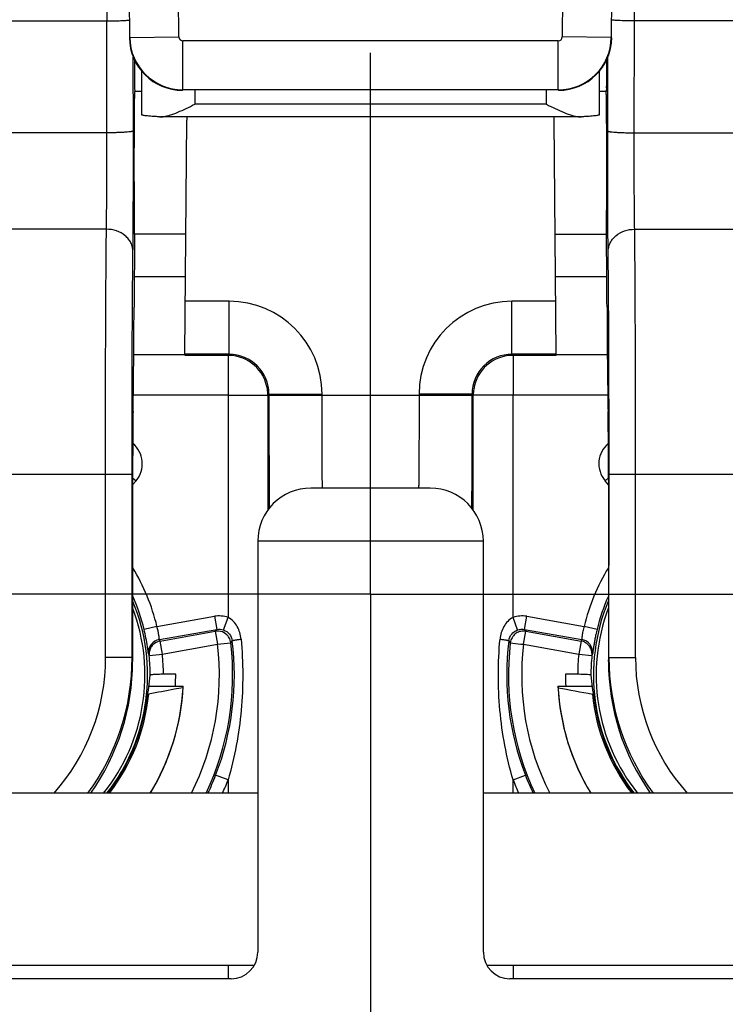
# Model space of a CAD drawing. Units: millimetres. Extents: x 0 to 594, y 0 to 420.
# Drawn here: x 121 to 136, y 318 to 340 of the extents above; entities that cross this region are included whole.
import ezdxf

# ---------------------------------------------------------------- set-up
doc = ezdxf.new("R2010")
doc.units = ezdxf.units.MM
doc.header["$LTSCALE"] = 32.67
doc.linetypes.add('CENTER', pattern=[0.6, 0.375, -0.075, 0.075, -0.075])
doc.layers.get('0').update_dxf_attribs({"linetype": 'CONTINUOUS'})
for name, color, linetype in [('_26_DATUM_AXIS', 7, 'CONTINUOUS'), ('AUSFORMSCHRAEGEN', 7, 'CONTINUOUS'), ('BEZUGSACHSEN', 7, 'CONTINUOUS'), ('HILFEN', 7, 'CONTINUOUS'), ('RUNDUNGEN', 7, 'CONTINUOUS'), ('ZEICHNUNGSBEMASSUNGEN', 7, 'CONTINUOUS')]:
    doc.layers.add(name, color=color, linetype=linetype)
doc.styles.get("Standard").update_dxf_attribs({"font": 'isonormlt-regular.ttf'})
doc.dimstyles.new('DIMSTYLE_5', dxfattribs={"dimtxt": 3.5, "dimasz": 3.5, "dimexe": 1.5, "dimexo": 1, "dimgap": 0.875, "dimtad": 1, "dimdec": 3, "dimlfac": 0.333333, "dimdsep": 46, "dimtxsty": 'STANDARD', "dimblk": '_FILLED', "dimblk1": '_FILLED', "dimblk2": '_FILLED', "dimcen": 0.09, "dimclrt": 5, "dimazin": 2, "dimtp": 0.2, "dimtm": 0.2, "dimtfac": 1, "dimtdec": 3, "dimtofl": 0, "dimtmove": 0, "dimatfit": 3, "dimldrblk": '_FILLED', "dimfxl": 1, "dimtolj": 1, "dimarcsym": 0})

# ---------------------------------------------------------------- blocks, each defined once
blk = doc.blocks.new('_FILLED')
at = {"color": 0, "linetype": 'BYBLOCK'}
blk.add_solid([(0, 0), (-1, 0.125), (-1, -0.125)], dxfattribs=at)
blk = doc.blocks.new('*D6')
at = {"layer": 'ZEICHNUNGSBEMASSUNGEN', "color": 2, "linetype": 'CONTINUOUS'}
for p, q in [((99.95, 349.322), (99.95, 252.5)), ((156.95, 277.548), (156.95, 252.5)), ((99.95, 254), (128.45, 254)), ((156.95, 254), (128.45, 254))]:
    blk.add_line(p, q, dxfattribs=at)
at = {"layer": 'ZEICHNUNGSBEMASSUNGEN', "color": 2, "linetype": 'CONTINUOUS', "xscale": 3.5, "yscale": 3.5, "zscale": 3.5, "rotation": 180}
blk.add_blockref('_FILLED', (99.95, 254), dxfattribs=at)
at = {"layer": 'ZEICHNUNGSBEMASSUNGEN', "color": 2, "linetype": 'CONTINUOUS', "xscale": 3.5, "yscale": 3.5, "zscale": 3.5}
blk.add_blockref('_FILLED', (156.95, 254), dxfattribs=at)
blk = doc.blocks.new('*D8')
at = {"layer": 'ZEICHNUNGSBEMASSUNGEN', "color": 2, "linetype": 'CONTINUOUS'}
for p, q in [((86.233, 363), (59.95, 363)), ((61.45, 363), (61.45, 327)), ((61.45, 291), (61.45, 327)), ((100.022, 291), (59.95, 291)), ((143.466, 291), (102.546, 291))]:
    blk.add_line(p, q, dxfattribs=at)
at = {"layer": 'ZEICHNUNGSBEMASSUNGEN', "color": 2, "linetype": 'CONTINUOUS', "xscale": 3.5, "yscale": 3.5, "zscale": 3.5}
for p, rotation in [((61.45, 363), 90), ((61.45, 291), 270)]:
    blk.add_blockref('_FILLED', p, dxfattribs=dict(at, rotation=rotation))

msp = doc.modelspace()

# ---------------------------------------------------------------- linework, layer by layer
at = {"color": 7, "linetype": 'CONTINUOUS'}
for p, q in [((123.0074, 339.5982), (122.9954, 340.9655)), ((133.9046, 340.9655), (133.8926, 339.5982)), ((123.275, 338.8368), (123.275, 337.8477)), ((133.625, 337.8477), (133.625, 338.8367)), ((132.6927, 338.4087), (124.2073, 338.4087)), ((133.7865, 338.4593), (133.7765, 338.372)), ((123.6813, 337.8006), (123.7009, 337.8007)), ((133.1991, 337.8002), (123.7009, 337.8002)), ((124.25, 332.4283), (124.2962, 337.7245)), ((132.65, 332.4283), (132.6038, 337.7245)), ((133.1991, 337.8007), (133.2187, 337.8006)), ((132.6263, 335.144), (133.7837, 335.144)), ((124.25, 332.4126), (123.0971, 332.4126)), ((125.2533, 332.4283), (124.25, 332.4283)), ((125.2281, 332.4031), (124.25, 332.4031)), ((132.65, 332.4283), (131.6467, 332.4283)), ((132.65, 332.4031), (131.6719, 332.4031)), ((133.8029, 332.4126), (132.65, 332.4126)), ((126.1281, 331.5031), (126.1281, 328.9014)), ((126.1533, 331.5), (126.1533, 331.5283)), ((130.7467, 331.5283), (130.7467, 331.5)), ((130.7719, 328.9012), (130.7719, 331.5031)), ((133.8289, 329.5723), (133.8289, 325.4813))]:
    msp.add_line(p, q, dxfattribs=at)
at = {"color": 9, "linetype": 'CONTINUOUS'}
for p, q in [((124.1173, 339.6079), (124.1054, 340.9751)), ((132.7946, 340.9751), (132.7827, 339.6079)), ((123.0074, 339.5982), (124.1173, 339.6079)), ((124.2073, 338.4087), (124.2073, 339.5187)), ((132.6927, 339.5187), (124.2073, 339.5187)), ((132.6927, 338.4087), (132.6927, 339.5187)), ((133.8926, 339.5982), (132.7827, 339.6079)), ((124.475, 338.4), (124.475, 338.0845)), ((132.425, 338.0845), (132.425, 338.4)), ((132.425, 338.0845), (124.475, 338.0845)), ((123.1082, 334.1897), (124.2653, 334.1897)), ((132.6346, 334.1897), (133.7918, 334.1897)), ((125.2533, 333.6283), (124.2604, 333.6283)), ((125.2533, 332.4283), (125.2533, 333.6283)), ((131.6467, 332.4283), (131.6467, 333.6283)), ((132.6396, 333.6283), (131.6467, 333.6283)), ((125.2281, 332.4031), (125.2533, 332.4283)), ((125.2281, 332.4031), (125.2281, 331.5031)), ((131.6467, 332.4283), (131.6719, 332.4031)), ((131.6719, 332.4031), (131.6719, 331.5031)), ((125.2281, 331.5031), (126.1281, 331.5031)), ((126.1281, 331.5031), (126.1391, 331.5141)), ((126.1533, 331.5283), (127.3533, 331.5283)), ((126.1533, 331.5), (130.7467, 331.5)), ((127.3533, 331.5), (127.3533, 331.5283)), ((129.5467, 331.5283), (129.5467, 331.5)), ((130.7467, 331.5283), (129.5467, 331.5283)), ((130.7609, 331.5141), (130.7719, 331.5031)), ((131.6719, 331.5031), (130.7719, 331.5031)), ((125.2281, 318.6), (125.2281, 318.3)), ((131.6719, 318.6), (131.6719, 318.3))]:
    msp.add_line(p, q, dxfattribs=at)
at = {"color": 7, "linetype": 'CONTINUOUS'}
for radius in [27.3, 27]:
    msp.add_circle((128.45, 327), radius, dxfattribs=at)
at = {"color": 9, "linetype": 'CONTINUOUS'}
for centre, radius, start, end in [((128.45, 327), 36.5896, 113.00105, 66.99897), ((128.45, 327), 34.145, 132.11087, 47.88913), ((128.45, 327), 25.5, 135.77884, 44.22116), ((124.2074, 339.6088), 1.2001, 180.5048, 269.99519), ((124.2073, 339.6087), 0.09, 180.49917, 270.00089), ((132.6927, 339.6087), 0.09, 269.99911, 359.50083), ((132.6926, 339.6088), 1.2001, 270.00481, 359.4952), ((131.4229, 337.7679), 1.1804, 0.53428, 1.56951), ((125.2532, 331.5283), 2.1, 0.001, 89.99859), ((131.6468, 331.5283), 2.1, 90.00138, 179.99897), ((125.2533, 331.5283), 0.9, 0.0082, 90.00153), ((131.6467, 331.5283), 0.9, 89.99915, 180.00085)]:
    msp.add_arc(centre, radius, start, end, dxfattribs=at)
at = {"color": 7, "linetype": 'CONTINUOUS'}
for centre, radius, start, end in [((128.45, 327), 35.3896, 113.00105, 66.99897), ((128.45, 327), 31.53, 101.86361, 78.13639), ((128.45, 327), 35.3449, 132.12879, 47.86924), ((128.45, 327), 33, 133.93434, 46.06566), ((123.6988, 338.2627), 0.4625, 270.25372, 274.19006), ((125.4808, 337.7679), 1.1841, 178.43433, 179.46627), ((131.4192, 337.7679), 1.1841, 0.53373, 1.56567), ((125.2281, 331.5147), 0.8884, 88.51009, 89.99841), ((125.2281, 331.5031), 0.9, 8.99888, 88.52867), ((131.6719, 331.5031), 0.9, 91.47094, 171.13476), ((131.6719, 331.5148), 0.8883, 90.0016, 91.48957), ((125.2273, 331.5027), 0.9009, 0.02639, 9.01738), ((701.0274, 331.1746), 574.8742, 179.9675638, 180.2228189), ((-589.399, 331.4159), 720.1458, 359.8029106, 0.0066872), ((131.6727, 331.5027), 0.9008, 171.11739, 179.97486), ((139.0036, 325.4819), 5.1747, 180.0063, 215.1913), ((119.075, 325.17), 4.9695, 357.08215, 0.20498), ((137.825, 325.17), 4.9695, 179.79502, 182.91785)]:
    msp.add_arc(centre, radius, start, end, dxfattribs=at)
for centre, major_axis, ratio, start_param, end_param in [((124.1987, 339.6), (0.8486, 0.8486), 0.9999239, -3.9182258, -2.3562326), ((132.7013, 339.6), (-0.8486, 0.8486), 0.9999239, -3.9269527, -2.3649595), ((133.7864, 338.908), (0.0003, 0.45), 0.0087056, -3.0649123, -1.1274684), ((125.4961, 337.7133), (0.0112, 1.2016), 0.9986294, 7.7907273, 7.8539755), ((131.4039, 337.7133), (0.0112, -1.2016), 0.9986294, 1.5708025, 1.6340507), ((133.7453, 329.9239), (0.004, 6.6), 0.0087056, -0.9991968, -0.6584829), ((133.8417, 336.7402), (0.0037, 6), 0.0087056, -4.1407895, -3.5039729), ((133.8132, 329.4467), (0.0011, 1.8), 0.0087056, -1.5009779, -0.3623803)]:
    msp.add_ellipse(centre, major_axis=major_axis, ratio=ratio, start_param=start_param, end_param=end_param, dxfattribs=at)
for points, knots in [([(133.7837, 335.144), (133.7853, 335.2768), (133.7877, 335.5746), (133.7899, 336.0542), (133.7907, 336.4928), (133.7907, 336.8559), (133.7903, 337.1225), (133.7896, 337.3761), (133.7885, 337.6108), (133.7871, 337.8209), (133.7857, 337.9785), (133.7844, 338.0886), (133.7834, 338.158), (133.7824, 338.2181), (133.7813, 338.2685), (133.7802, 338.3089), (133.7792, 338.3363), (133.7784, 338.353), (133.7778, 338.3617), (133.7773, 338.3677), (133.7769, 338.3709), (133.7765, 338.372)], [0, 0, 0, 0, 0.1234545, 0.2767929, 0.4456686, 0.530995, 0.6142329, 0.6934204, 0.7666861, 0.8323032, 0.8887335, 0.9130745, 0.9346364, 0.9532822, 0.968918, 0.9814669, 0.9908578, 0.9943543, 0.9970454, 0.9989276, 1, 1, 1, 1]), ([(123.7326, 337.8015), (123.7616, 337.8035), (123.821, 337.8128), (123.9425, 337.8452), (124.0979, 337.9045), (124.2854, 337.9904), (124.4114, 338.0527), (124.475, 338.0845)], [0, 0, 0, 0, 0.1091609, 0.2249765, 0.4720677, 0.7327124, 1, 1, 1, 1]), ([(132.425, 338.0845), (132.4917, 338.0512), (132.6234, 337.986), (132.8194, 337.897), (132.9816, 337.8369), (133.108, 337.8069), (133.1694, 337.8003), (133.1991, 337.8002)], [0, 0, 0, 0, 0.2692503, 0.5311636, 0.7779263, 0.8926526, 1, 1, 1, 1]), ([(123.6813, 337.8006), (123.651, 337.802), (123.5938, 337.8049), (123.5133, 337.81), (123.4435, 337.8154), (123.3853, 337.8212), (123.3392, 337.8271), (123.306, 337.8331), (123.2861, 337.8386), (123.2771, 337.8435), (123.275, 337.8465), (123.275, 337.8477)], [0, 0, 0, 0, 0.220365, 0.417038, 0.5874353, 0.729779, 0.8426104, 0.9249239, 0.9762927, 0.9909567, 1, 1, 1, 1]), ([(133.625, 337.8477), (133.625, 337.8465), (133.6229, 337.8435), (133.6139, 337.8386), (133.594, 337.8331), (133.5608, 337.8271), (133.5147, 337.8212), (133.4565, 337.8154), (133.3867, 337.81), (133.3062, 337.8049), (133.249, 337.802), (133.2187, 337.8006)], [0, 0, 0, 0, 0.0090433, 0.0237073, 0.0750761, 0.1573896, 0.270221, 0.4125647, 0.582962, 0.779635, 1, 1, 1, 1])]:
    msp.add_open_spline(points, degree=3, knots=knots, dxfattribs=at)
at = {"color": 9, "linetype": 'CONTINUOUS'}
for points, knots in [([(127.3618, 329.4711), (127.3599, 329.5651), (127.3578, 329.815), (127.3552, 330.2662), (127.3537, 330.8485), (127.3533, 331.2748), (127.3533, 331.5)], [0, 0, 0, 0, 0.1390103, 0.3695454, 0.6670836, 1, 1, 1, 1]), ([(129.5467, 331.5), (129.5467, 331.3634), (129.5466, 331.0955), (129.5459, 330.7066), (129.5451, 330.3991), (129.5441, 330.1719), (129.5434, 330.0197), (129.5426, 329.8818), (129.5417, 329.7594), (129.5407, 329.6538), (129.5399, 329.5768), (129.5391, 329.5243), (129.5386, 329.492), (129.538, 329.4645), (129.5375, 329.442), (129.537, 329.4244), (129.5365, 329.4128), (129.5361, 329.4062), (129.5359, 329.4028), (129.5355, 329.4013), (129.5354, 329.4), (129.5352, 329.4)], [0, 0, 0, 0, 0.1950802, 0.3826797, 0.5555725, 0.6343971, 0.7071126, 0.7730111, 0.8314671, 0.8819089, 0.9238576, 0.9415174, 0.9569056, 0.9699906, 0.9807425, 0.9891317, 0.9951388, 0.9972467, 0.9987567, 0.9996699, 1, 1, 1, 1]), ([(127.3648, 329.4), (127.3644, 329.4), (127.3645, 329.4023), (127.3638, 329.4049), (127.3637, 329.4109), (127.3632, 329.4185), (127.3629, 329.4286), (127.3624, 329.4463), (127.362, 329.4608), (127.3618, 329.4711)], [0, 0, 0, 0, 0.0165699, 0.0639203, 0.14242, 0.252055, 0.3927672, 0.5644721, 1, 1, 1, 1])]:
    msp.add_open_spline(points, degree=3, knots=knots, dxfattribs=at)
at = {"layer": '_26_DATUM_AXIS', "color": 7, "linetype": 'CENTER'}
for q in [(128.45, 370.6262), (89.8928, 327), (128.45, 283.6123), (166.7612, 327)]:
    msp.add_line((128.45, 327), q, dxfattribs=at)
at = {"layer": '_26_DATUM_AXIS', "color": 7, "linetype": 'CONTINUOUS'}
msp.add_circle((128.45, 327), 29.25, dxfattribs=at)
at = {"layer": 'AUSFORMSCHRAEGEN', "color": 7, "linetype": 'CONTINUOUS'}
for p, q in [((123.4478, 324.9184), (124.2138, 324.9184)), ((132.6862, 324.9184), (133.4522, 324.9184)), ((123.4135, 324.7361), (123.4339, 324.7401)), ((133.4864, 324.7361), (133.4661, 324.7401))]:
    msp.add_line(p, q, dxfattribs=at)
for centre, radius, start, end in [((119.075, 325.17), 5.1433, 328.70467, 356.8244), ((119.075, 325.17), 5.145, 328.71874, 357.19711), ((137.825, 325.17), 5.145, 182.80289, 211.28126), ((137.825, 325.17), 5.1433, 183.1756, 211.29533), ((201.8661, 693.2712), 374.825, 259.364701, 259.485461), ((119.075, 325.17), 4.38, 322.42865, 354.36725), ((137.825, 325.17), 4.38, 185.63275, 217.57135)]:
    msp.add_arc(centre, radius, start, end, dxfattribs=at)
for centre, start_param, end_param in [((119.075, 325.4281), -1.6760152, -1.6695351), ((137.825, 325.4281), -4.6136502, -4.6071701)]:
    msp.add_ellipse(centre, major_axis=(0, 5.1704), ratio=0.9987533, start_param=start_param, end_param=end_param, dxfattribs=at)
msp.add_open_spline([(124.2104, 324.8851), (124.146, 324.873), (123.8871, 324.8245), (123.6283, 324.7762), (123.4339, 324.7401)], degree=3, knots=[0, 0, 0, 0, 0.2491457, 1, 1, 1, 1], dxfattribs=at)
at = {"layer": 'BEZUGSACHSEN', "color": 7, "linetype": 'CONTINUOUS'}
for p, q in [((125.9, 322.5), (112.025, 322.5)), ((144.875, 322.5), (131, 322.5)), ((125.8175, 318.6), (112.2576, 318.6)), ((144.6424, 318.6), (131.0824, 318.6))]:
    msp.add_line(p, q, dxfattribs=at)
msp.add_circle((128.45, 327), 31.5, dxfattribs=at)
at = {"layer": 'HILFEN', "color": 9, "linetype": 'CONTINUOUS'}
for p, q in [((119.7142, 339.9687), (122.4858, 339.9687)), ((122.4889, 337.4385), (122.4858, 339.9687)), ((123.0889, 337.4807), (123.0868, 339.152)), ((122.4889, 337.4385), (119.7111, 337.4385)), ((122.4787, 335.2572), (119.7213, 335.2572)), ((119.5849, 329.7188), (123.0579, 329.7192)), ((122.4605, 325.5658), (122.4579, 329.7188)), ((123.0604, 325.5662), (123.0579, 329.7192)), ((123.0604, 325.5662), (122.4605, 325.5658)), ((123.0711, 325.4813), (123.0604, 325.5662))]:
    msp.add_line(p, q, dxfattribs=at)
at = {"layer": 'HILFEN', "color": 7, "linetype": 'CONTINUOUS'}
for p, q in [((123.1135, 338.4593), (123.1235, 338.372)), ((123.275, 338.3712), (123.1234, 338.3712)), ((133.7766, 338.3712), (133.625, 338.3712)), ((124.2737, 335.144), (123.1163, 335.144)), ((123.0711, 329.5723), (123.0711, 325.4813))]:
    msp.add_line(p, q, dxfattribs=at)
at = {"layer": 'HILFEN', "color": 9, "linetype": 'CONTINUOUS'}
for centre, radius, start, end in [((416.8384, 340.2131), 294.3527, 179.868676, 180.047587), ((117.8574, 325.5622), 4.603, 318.29799, 0.04488), ((117.8587, 325.5629), 5.2018, 323.90317, 0.03607)]:
    msp.add_arc(centre, radius, start, end, dxfattribs=at)
at = {"layer": 'HILFEN', "color": 7, "linetype": 'CONTINUOUS'}
msp.add_arc((117.8964, 325.4819), 5.1747, 324.8087, 359.9937, dxfattribs=at)
for centre, major_axis, start_param, end_param in [((123.1136, 338.908), (-0.0003, 0.45), 1.1276308, 3.0649123), ((123.1547, 329.9239), (-0.004, 6.6), 0.6584829, 0.9991968), ((123.0583, 336.7402), (-0.0037, 6), -2.7792124, -2.1423958), ((123.0868, 329.4467), (-0.0011, 1.8), 0.3623803, 1.5009779)]:
    msp.add_ellipse(centre, major_axis=major_axis, ratio=0.0087056, start_param=start_param, end_param=end_param, dxfattribs=at)
at = {"layer": 'HILFEN', "color": 9, "linetype": 'CONTINUOUS'}
for points, knots in [([(122.4858, 339.9687), (122.5498, 339.9687), (122.671, 339.9702), (122.7922, 339.9746), (122.8493, 339.9777)], [0, 0, 0, 0, 0.5275968, 1, 1, 1, 1]), ([(122.8493, 339.9777), (122.8634, 339.9784), (122.9122, 339.9813), (122.9611, 339.9851), (122.9958, 339.9891)], [0, 0, 0, 0, 0.2863806, 1, 1, 1, 1]), ([(123.0889, 337.4807), (123.0886, 337.479), (123.0841, 337.4753), (123.075, 337.4719), (123.0601, 337.468), (123.0401, 337.4644), (123.0147, 337.4607), (122.9713, 337.4558), (122.906, 337.4505), (122.8165, 337.4454), (122.7144, 337.4416), (122.6038, 337.4392), (122.5277, 337.4386), (122.4889, 337.4385)], [0, 0, 0, 0, 0.0087463, 0.0251404, 0.0502146, 0.0840724, 0.1264758, 0.1770554, 0.3009858, 0.4512011, 0.6221533, 0.8076197, 1, 1, 1, 1]), ([(123.0787, 334.754), (123.0809, 334.9268), (123.0843, 335.3193), (123.0889, 336.2282), (123.0895, 336.9644), (123.0889, 337.4807)], [0, 0, 0, 0, 0.1900789, 0.4319074, 1, 1, 1, 1]), ([(122.4787, 335.2572), (122.4809, 335.3954), (122.4843, 335.7094), (122.4889, 336.4365), (122.4895, 337.0254), (122.4889, 337.4385)], [0, 0, 0, 0, 0.1900808, 0.4319092, 1, 1, 1, 1]), ([(122.4579, 329.7188), (122.4574, 330.7694), (122.4591, 332.2638), (122.4681, 334.1099), (122.4746, 334.9055), (122.4787, 335.2572)], [0, 0, 0, 0, 0.5690781, 0.8094867, 1, 1, 1, 1]), ([(123.0787, 334.754), (123.0785, 334.7869), (123.0702, 334.8534), (123.0351, 334.9486), (122.9785, 335.0361), (122.8766, 335.1393), (122.7088, 335.2317), (122.5561, 335.2569), (122.4787, 335.2572)], [0, 0, 0, 0, 0.114119, 0.2303318, 0.3496908, 0.4731426, 0.731142, 1, 1, 1, 1]), ([(123.0579, 329.7192), (123.0573, 330.6743), (123.0591, 332.0328), (123.0681, 333.7111), (123.0746, 334.4343), (123.0787, 334.754)], [0, 0, 0, 0, 0.5690775, 0.8094861, 1, 1, 1, 1])]:
    msp.add_open_spline(points, degree=3, knots=knots, dxfattribs=at)
at = {"layer": 'HILFEN', "color": 7, "linetype": 'CONTINUOUS'}
msp.add_open_spline([(123.1163, 335.144), (123.1147, 335.2768), (123.1123, 335.5746), (123.1101, 336.0542), (123.1093, 336.4928), (123.1093, 336.8559), (123.1097, 337.1225), (123.1104, 337.3761), (123.1115, 337.6108), (123.1129, 337.8209), (123.1143, 337.9785), (123.1156, 338.0886), (123.1166, 338.158), (123.1176, 338.2181), (123.1187, 338.2685), (123.1198, 338.3089), (123.1208, 338.3363), (123.1216, 338.353), (123.1222, 338.3617), (123.1227, 338.3677), (123.1231, 338.3709), (123.1235, 338.372)], degree=3, knots=[0, 0, 0, 0, 0.1234545, 0.2767929, 0.4456686, 0.530995, 0.6142329, 0.6934204, 0.7666861, 0.8323032, 0.8887335, 0.9130745, 0.9346364, 0.9532822, 0.968918, 0.9814669, 0.9908578, 0.9943543, 0.9970454, 0.9989276, 1, 1, 1, 1], dxfattribs=at)
at = {"layer": 'RUNDUNGEN', "color": 9, "linetype": 'CONTINUOUS'}
for p, q in [((134.4111, 337.4385), (134.4142, 339.9687)), ((137.1858, 339.9687), (134.4142, 339.9687)), ((133.8111, 337.4807), (133.8132, 339.1521)), ((134.4111, 337.4385), (137.1889, 337.4385)), ((134.4213, 335.2572), (137.1787, 335.2572)), ((125.2281, 331.5031), (123.0869, 331.5031)), ((125.2281, 331.5031), (125.2281, 326.4734)), ((131.6719, 326.4734), (131.6719, 331.5031)), ((133.8131, 331.5031), (131.6719, 331.5031)), ((133.8396, 325.5662), (133.8421, 329.7192)), ((133.8421, 329.7192), (137.3151, 329.7188)), ((134.4395, 325.5658), (134.4421, 329.7188)), ((123.0711, 329.6325), (123.1493, 329.5669)), ((123.1493, 329.5669), (123.0711, 329.4737)), ((133.7507, 329.5669), (133.8377, 329.6399)), ((133.8289, 329.4737), (133.7507, 329.5669)), ((131, 328.2), (125.9, 328.2)), ((123.6219, 326.2711), (124.92, 326.5)), ((124.92, 326.5), (124.9721, 326.2046)), ((125.1262, 326.1913), (125.2281, 326.4734)), ((131.7738, 326.1913), (131.6719, 326.4734)), ((131.9279, 326.2046), (131.98, 326.5)), ((131.98, 326.5), (133.278, 326.2711)), ((123.622, 326.2711), (123.3304, 326.2005)), ((123.6765, 325.9761), (124.9721, 326.2046)), ((123.6913, 325.9413), (124.9402, 326.1616)), ((124.9402, 326.1616), (124.9923, 325.8662)), ((131.9077, 325.8662), (131.9598, 326.1616)), ((131.9279, 326.2046), (133.2235, 325.9761)), ((131.9598, 326.1616), (133.2087, 325.9413)), ((133.5696, 326.2005), (133.278, 326.2711)), ((123.7434, 325.6459), (123.6913, 325.9413)), ((124.9923, 325.8662), (125.2902, 325.9012)), ((131.6098, 325.9012), (131.851, 325.8733)), ((133.2087, 325.9413), (133.1566, 325.6459)), ((123.7421, 325.6457), (124.9922, 325.8662)), ((131.851, 325.8733), (131.9077, 325.8662)), ((131.9078, 325.8662), (133.1564, 325.646)), ((123.4424, 325.6213), (123.4449, 325.6155)), ((123.4449, 325.6155), (123.7434, 325.6459)), ((133.1566, 325.6459), (133.4551, 325.6155)), ((133.8289, 325.4813), (133.8396, 325.5662)), ((133.8396, 325.5662), (134.4395, 325.5658)), ((125.2281, 322.7971), (124.9483, 322.9051)), ((125.2281, 322.7971), (125.2281, 322.5)), ((131.6719, 322.7971), (131.9517, 322.9051)), ((131.6719, 322.5), (131.6719, 322.7971))]:
    msp.add_line(p, q, dxfattribs=at)
at = {"layer": 'RUNDUNGEN', "color": 7, "linetype": 'CONTINUOUS'}
for p, q in [((129.8, 329.4), (127.1, 329.4)), ((125.9, 328.2), (125.9, 318.9)), ((131, 318.9), (131, 328.2)), ((124.0445, 325.1878), (123.7675, 325.1878)), ((133.1325, 325.1878), (132.8555, 325.1878)), ((125.3, 318.3), (116.375, 318.2982)), ((140.525, 318.2982), (131.6, 318.3))]:
    msp.add_line(p, q, dxfattribs=at)
at = {"layer": 'RUNDUNGEN', "color": 9, "linetype": 'CONTINUOUS'}
for centre, radius, start, end in [((-159.9384, 340.2131), 294.3527, 359.952413, 0.131324), ((122.6898, 329.9525), 0.5998, 319.99627, 50.16796), ((134.2102, 329.9525), 0.5998, 129.72941, 220.00603), ((119.075, 325.17), 4.6784, 13.61293, 31.26196), ((137.825, 325.17), 4.6784, 148.72281, 166.38716), ((119.075, 325.17), 4.2752, 321.34813, 20.65913), ((137.825, 325.17), 4.2752, 159.34087, 218.65187), ((125.0242, 325.9091), 0.6, 70.12726, 100.00033), ((131.8758, 325.9089), 0.6002, 80.00379, 109.86869), ((111.7301, 335.9884), 16.4643, 323.35482, 323.54123), ((145.1699, 335.9883), 16.4642, 216.45869, 216.64511), ((123.7285, 325.6809), 0.2998, 99.9921, 186.25766), ((118.8546, 323.9055), 5.2477, 22.82675, 23.23959), ((119.075, 325.17), 6.258, 334.73184, 6.70994), ((110.8884, 336.0763), 17.6336, 324.75795, 324.94224), ((137.825, 325.17), 6.258, 173.29006, 205.28805), ((146.0115, 336.0764), 17.6336, 215.05791, 215.24219), ((138.0454, 323.9055), 5.2477, 156.76011, 157.17296), ((133.1714, 325.6807), 0.3, 353.74662, 79.99903), ((119.075, 325.17), 5.9581, 333.3516, 6.70994), ((137.825, 325.17), 5.9581, 173.29008, 206.64349), ((118.9351, 323.6155), 4.9335, 23.9892, 24.32987), ((119.075, 325.17), 4.6926, 0.21707, 5.82014), ((137.825, 325.17), 4.6926, 174.17854, 179.78293), ((137.9602, 323.6176), 4.9283, 155.66987, 156.08382), ((139.0413, 325.5629), 5.2018, 179.96393, 216.09683), ((139.0426, 325.5622), 4.603, 179.95512, 221.70201), ((119.075, 325.17), 6.2949, 334.87965, 338.91172), ((119.075, 325.17), 6.5948, 336.08013, 338.91172), ((137.825, 325.17), 6.5948, 201.08828, 203.9199), ((137.825, 325.17), 6.2949, 201.08828, 205.12035)]:
    msp.add_arc(centre, radius, start, end, dxfattribs=at)
at = {"layer": 'RUNDUNGEN', "color": 7, "linetype": 'CONTINUOUS'}
for centre, radius, start, end in [((127.1, 328.2), 1.2, 90, 180), ((129.8, 328.2), 1.2, 0, 90), ((119.075, 325.17), 4.3355, 321.96543, 22.60609), ((119.075, 325.17), 4.3784, 13.6129, 24.07777), ((137.825, 325.17), 4.3355, 157.39391, 218.03457), ((137.825, 325.17), 4.3784, 155.94198, 166.38714), ((118.7854, 325.1026), 4.6758, 8.75255, 13.58024), ((119.0945, 325.17), 6.2767, 338.84789, 7.11645), ((137.8055, 325.17), 6.2767, 172.88357, 201.15209), ((131.8978, 325.8675), 0.2899, 166.02903, 173.31834), ((117.9946, 324.9811), 5.4758, 7.7905, 8.75016), ((123.7475, 325.645), 0.3041, 171.54881, 179.49808), ((123.7358, 325.6451), 0.2924, 179.49953, 185.81253), ((119.075, 325.17), 4.3926, 359.9597, 5.82128), ((137.825, 325.17), 4.3926, 174.17872, 180.0403), ((119.075, 325.17), 4.35, 322.11983, 346.82692), ((137.825, 325.17), 4.35, 193.17308, 217.88017), ((125.3, 318.9), 0.6, 270, 360), ((131.6, 318.9), 0.6, 180, 270)]:
    msp.add_arc(centre, radius, start, end, dxfattribs=at)
for centre, major_axis, start_param, end_param in [((119.075, 325.5008), (0, 4.4176), -1.7697752, -1.6464467), ((137.825, 325.5008), (0, 4.4176), 1.6464467, 1.7697752), ((119.075, 324.8416), (0, 4.3858), -1.5532822, -1.5438355), ((137.825, 324.8416), (0, 4.3858), 1.5439726, 1.5532822)]:
    msp.add_ellipse(centre, major_axis=major_axis, ratio=0.9971926, start_param=start_param, end_param=end_param, dxfattribs=at)
at = {"layer": 'RUNDUNGEN', "color": 9, "linetype": 'CONTINUOUS'}
for points, knots in [([(134.0507, 339.9777), (134.0366, 339.9784), (133.9878, 339.9813), (133.9389, 339.9851), (133.9042, 339.9891)], [0, 0, 0, 0, 0.2863806, 1, 1, 1, 1]), ([(134.4142, 339.9687), (134.3502, 339.9687), (134.229, 339.9702), (134.1078, 339.9746), (134.0507, 339.9777)], [0, 0, 0, 0, 0.5275968, 1, 1, 1, 1]), ([(133.8213, 334.754), (133.8191, 334.9268), (133.8157, 335.3193), (133.8111, 336.2282), (133.8105, 336.9644), (133.8111, 337.4807)], [0, 0, 0, 0, 0.1900789, 0.4319074, 1, 1, 1, 1]), ([(133.8111, 337.4807), (133.8114, 337.479), (133.8159, 337.4753), (133.825, 337.4719), (133.8399, 337.468), (133.8599, 337.4644), (133.8853, 337.4607), (133.9287, 337.4558), (133.994, 337.4505), (134.0835, 337.4454), (134.1856, 337.4416), (134.2962, 337.4392), (134.3723, 337.4386), (134.4111, 337.4385)], [0, 0, 0, 0, 0.0087463, 0.0251404, 0.0502146, 0.0840724, 0.1264758, 0.1770554, 0.3009858, 0.4512011, 0.6221533, 0.8076197, 1, 1, 1, 1]), ([(134.4213, 335.2572), (134.4191, 335.3954), (134.4157, 335.7094), (134.4111, 336.4365), (134.4105, 337.0254), (134.4111, 337.4385)], [0, 0, 0, 0, 0.1900808, 0.4319092, 1, 1, 1, 1]), ([(133.8213, 334.754), (133.8215, 334.7869), (133.8298, 334.8534), (133.8649, 334.9486), (133.9215, 335.0361), (134.0234, 335.1393), (134.1912, 335.2317), (134.3439, 335.2569), (134.4213, 335.2572)], [0, 0, 0, 0, 0.114119, 0.2303318, 0.3496908, 0.4731426, 0.731142, 1, 1, 1, 1]), ([(134.4421, 329.7188), (134.4426, 330.7694), (134.4409, 332.2638), (134.4319, 334.1099), (134.4254, 334.9055), (134.4213, 335.2572)], [0, 0, 0, 0, 0.5690781, 0.8094867, 1, 1, 1, 1]), ([(133.8421, 329.7192), (133.8427, 330.6743), (133.8409, 332.0328), (133.8319, 333.7111), (133.8254, 334.4343), (133.8213, 334.754)], [0, 0, 0, 0, 0.5690775, 0.8094861, 1, 1, 1, 1]), ([(125.5224, 325.9844), (125.5178, 326.0338), (125.4992, 326.1319), (125.442, 326.2701), (125.3539, 326.3914), (125.2727, 326.4519), (125.2281, 326.4734)], [0, 0, 0, 0, 0.2507999, 0.5005625, 0.749948, 1, 1, 1, 1]), ([(131.6719, 326.4734), (131.6273, 326.4518), (131.5461, 326.3914), (131.4581, 326.2703), (131.4009, 326.1322), (131.3823, 326.0343), (131.3777, 325.985)], [0, 0, 0, 0, 0.2503735, 0.4997723, 0.7494117, 1, 1, 1, 1]), ([(123.6725, 326.0167), (123.6709, 326.0325), (123.6613, 326.1185), (123.6429, 326.2037), (123.622, 326.2711)], [0, 0, 0, 0, 0.1842669, 1, 1, 1, 1]), ([(125.1262, 326.1913), (125.1773, 326.1729), (125.2712, 326.1071), (125.3161, 326.0013), (125.3228, 325.9476)], [0, 0, 0, 0, 0.5010333, 1, 1, 1, 1]), ([(131.5772, 325.9476), (131.5839, 326.0012), (131.6287, 326.1071), (131.7227, 326.1728), (131.7738, 326.1913)], [0, 0, 0, 0, 0.4986073, 1, 1, 1, 1]), ([(133.278, 326.2711), (133.2668, 326.2349), (133.2529, 326.1815), (133.2399, 326.1126), (133.2333, 326.0683), (133.2289, 326.0316), (133.2266, 326.0064), (133.2251, 325.9912), (133.2246, 325.9836), (133.2238, 325.9791), (133.2239, 325.9767), (133.2235, 325.9761)], [0, 0, 0, 0, 0.3782324, 0.54963, 0.7003673, 0.8248947, 0.9186453, 0.9526677, 0.9777072, 0.9935474, 1, 1, 1, 1]), ([(123.6765, 325.9761), (123.6759, 325.977), (123.6761, 325.981), (123.6748, 325.9885), (123.674, 326.0012), (123.673, 326.011), (123.6725, 326.0167)], [0, 0, 0, 0, 0.0760015, 0.2704862, 0.5807439, 1, 1, 1, 1]), ([(125.5224, 325.9844), (125.5725, 325.4508), (125.574, 324.3725), (125.377, 323.3117), (125.2281, 322.7971)], [0, 0, 0, 0, 0.5001082, 1, 1, 1, 1]), ([(125.3228, 325.9476), (125.3229, 325.9481), (125.3245, 325.9491), (125.3292, 325.9511), (125.3399, 325.954), (125.3571, 325.9579), (125.3806, 325.9624), (125.4097, 325.9675), (125.4576, 325.9753), (125.4957, 325.9809), (125.5224, 325.9846)], [0, 0, 0, 0, 0.0079296, 0.0235864, 0.0793643, 0.167297, 0.2856911, 0.4318204, 0.6027175, 1, 1, 1, 1]), ([(131.6719, 322.7971), (131.523, 323.3118), (131.3259, 324.3728), (131.3276, 325.4513), (131.3777, 325.985)], [0, 0, 0, 0, 0.4999, 1, 1, 1, 1]), ([(131.3776, 325.9846), (131.4043, 325.9809), (131.4424, 325.9753), (131.4903, 325.9675), (131.5194, 325.9624), (131.5429, 325.9579), (131.5601, 325.954), (131.5708, 325.9511), (131.5755, 325.9491), (131.5771, 325.9481), (131.5772, 325.9476)], [0, 0, 0, 0, 0.3972843, 0.568182, 0.7143107, 0.8327036, 0.9206356, 0.9764132, 0.9920701, 1, 1, 1, 1])]:
    msp.add_open_spline(points, degree=3, knots=knots, dxfattribs=at)
at = {"layer": 'RUNDUNGEN', "color": 7, "linetype": 'CONTINUOUS'}
for points, knots in [([(125.2292, 326.05), (125.1965, 326.0924), (125.1057, 326.1603), (124.9929, 326.1709), (124.9402, 326.1616)], [0, 0, 0, 0, 0.5000215, 1, 1, 1, 1]), ([(131.9598, 326.1616), (131.9231, 326.168), (131.8464, 326.1667), (131.7401, 326.1236), (131.6573, 326.0438), (131.6255, 325.9738), (131.6165, 325.9375)], [0, 0, 0, 0, 0.2492547, 0.4995983, 0.749524, 1, 1, 1, 1]), ([(133.5696, 326.2005), (133.5608, 326.1643), (133.5445, 326.0932), (133.5234, 325.9899), (133.5062, 325.8953), (133.493, 325.8132), (133.4832, 325.7464), (133.4771, 325.7013), (133.4734, 325.6744), (133.4718, 325.6612), (133.4704, 325.6531), (133.4701, 325.6491), (133.4696, 325.648)], [0, 0, 0, 0, 0.1989248, 0.3896638, 0.5628856, 0.7124952, 0.8336643, 0.9232974, 0.9554808, 0.9790482, 0.9939139, 1, 1, 1, 1]), ([(123.6913, 325.9413), (123.6308, 325.9306), (123.5421, 325.8836), (123.4701, 325.7812), (123.4513, 325.7206), (123.4467, 325.6897)], [0, 0, 0, 0, 0.4966916, 0.7479372, 1, 1, 1, 1]), ([(125.2902, 325.9012), (125.2854, 325.9413), (125.2674, 325.9942), (125.2375, 326.0392), (125.2292, 326.05)], [0, 0, 0, 0, 0.7477557, 1, 1, 1, 1]), ([(133.3964, 325.8263), (133.3739, 325.8562), (133.3171, 325.9076), (133.2454, 325.9349), (133.2087, 325.9413)], [0, 0, 0, 0, 0.5006309, 1, 1, 1, 1]), ([(123.4304, 325.648), (123.4296, 325.6498), (123.4293, 325.6568), (123.4267, 325.671), (123.424, 325.6944), (123.4214, 325.7128), (123.4199, 325.7233)], [0, 0, 0, 0, 0.075395, 0.2685534, 0.5781867, 1, 1, 1, 1]), ([(133.4551, 325.6155), (133.4588, 325.6524), (133.4523, 325.7282), (133.4187, 325.7966), (133.3964, 325.8263)], [0, 0, 0, 0, 0.4993527, 1, 1, 1, 1]), ([(123.7675, 325.1878), (123.7294, 325.1878), (123.6739, 325.1871), (123.6033, 325.1845), (123.5585, 325.182), (123.5216, 325.179), (123.4943, 325.1758), (123.4774, 325.1724), (123.4698, 325.1697), (123.4676, 325.1678), (123.4676, 325.1669)], [0, 0, 0, 0, 0.3789275, 0.5503069, 0.7006002, 0.8242693, 0.9169666, 0.9753061, 0.9914421, 1, 1, 1, 1]), ([(133.3814, 325.1785), (133.3456, 325.1822), (133.2625, 325.1864), (133.1795, 325.1878), (133.1325, 325.1878)], [0, 0, 0, 0, 0.4335801, 1, 1, 1, 1]), ([(133.4324, 325.1669), (133.4323, 325.1684), (133.4267, 325.1711), (133.4176, 325.1735), (133.4012, 325.1763), (133.3887, 325.1777), (133.3814, 325.1785)], [0, 0, 0, 0, 0.0870021, 0.2802293, 0.5859198, 1, 1, 1, 1]), ([(123.3105, 324.1787), (123.3232, 324.2328), (123.345, 324.3342), (123.3694, 324.4696), (123.3832, 324.5605), (123.3904, 324.6084), (123.3923, 324.623), (123.3933, 324.6276)], [0, 0, 0, 0, 0.3652112, 0.6814399, 0.9038986, 0.9690916, 1, 1, 1, 1]), ([(133.5067, 324.6276), (133.5077, 324.623), (133.5096, 324.6084), (133.5168, 324.5605), (133.5306, 324.4696), (133.555, 324.3342), (133.5768, 324.2328), (133.5895, 324.1787)], [0, 0, 0, 0, 0.0309083, 0.0961011, 0.3185592, 0.6347877, 1, 1, 1, 1])]:
    msp.add_open_spline(points, degree=3, knots=knots, dxfattribs=at)
at = {"layer": 'RUNDUNGEN', "color": 9, "linetype": 'CONTINUOUS'}
for points in [[(124.9721, 326.2046), (125.0228, 326.2136), (125.0777, 326.2088), (125.1262, 326.1913)], [(131.7738, 326.1913), (131.8223, 326.2088), (131.8772, 326.2136), (131.9279, 326.2046)]]:
    msp.add_open_spline(points, degree=3, dxfattribs=at)

# ---------------------------------------------------------------- dimensions: what is measured, and where the dimension line sits
at = {"layer": 'ZEICHNUNGSBEMASSUNGEN', "color": 2, "linetype": 'CONTINUOUS'}
dim = msp.add_linear_dim(base=(61.45, 363), p1=(144.4664, 291), p2=(87.2334, 363), angle=90, dimstyle='DIMSTYLE_5', dxfattribs=at)
dim.commit()
dim.dimension.update_dxf_attribs({"geometry": '*D8', "text_midpoint": (61.45, 316.346), "dimtype": 160})
dim = msp.add_linear_dim(base=(156.95, 254), p1=(99.95, 350.3222), p2=(156.95, 278.5476), dimstyle='DIMSTYLE_5', dxfattribs=at)
dim.commit()
dim.dimension.update_dxf_attribs({"geometry": '*D6', "text_midpoint": (117.796, 254), "dimtype": 160})

doc.saveas('drawing.dxf')
